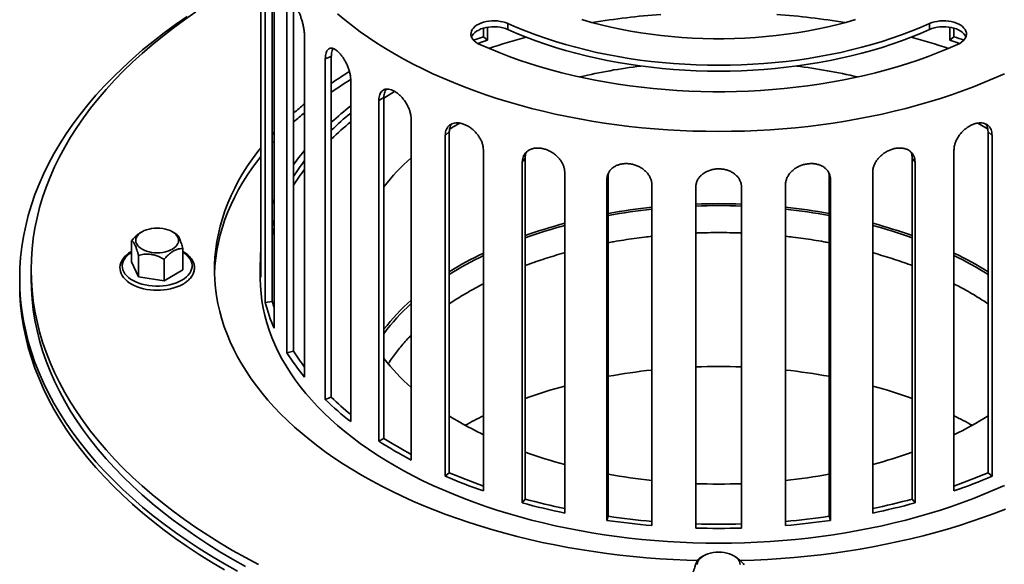
# Model space of a CAD drawing. Units: inches. Extents: x 0.2 to 8.4, y 0.1 to 10.9.
# Drawn here: x 6 to 6.6, y 8.9 to 9.2 of the extents above; entities that cross this region are included whole.
import ezdxf

# ---------------------------------------------------------------- set-up
doc = ezdxf.new("R2010")
doc.units = ezdxf.units.IN
doc.header["$MEASUREMENT"] = 0

msp = doc.modelspace()

# ---------------------------------------------------------------- linework, layer by layer
at = {"color": 7, "linetype": 'Continuous', "lineweight": 35}
for p, q in [((6.11659421, 9.04728215), (6.11659421, 9.2538284)), ((6.11921534, 9.23846502), (6.11921534, 9.03191878)), ((6.12351124, 9.2339516), (6.12351124, 9.03241205)), ((6.12463453, 9.01619111), (6.12463453, 9.22273736)), ((6.13239727, 9.20796437), (6.13239727, 9.00141813)), ((6.13644388, 9.208932), (6.13644388, 9.00238576)), ((6.2514407, 9.19809608), (6.2514407, 9.19292032)), ((6.2538741, 9.19865437), (6.2538741, 9.19081793)), ((6.2662803, 9.19729107), (6.2662803, 9.200863)), ((6.5217688, 9.19729108), (6.5217688, 9.200863)), ((6.53417498, 9.19081793), (6.53417498, 9.19865437)), ((6.53660838, 9.19292032), (6.53660838, 9.19809609)), ((6.14302736, 8.98660302), (6.14302736, 9.19314926)), ((6.2514407, 9.19292032), (6.2538741, 9.19081793)), ((6.53660838, 9.19292032), (6.53417498, 9.19081793)), ((6.15563339, 9.17953439), (6.15927524, 9.18093916)), ((6.15563339, 9.17953439), (6.15563339, 8.97298814)), ((6.15927524, 9.18093916), (6.15927524, 8.97439291)), ((6.17106588, 8.95965488), (6.17106588, 9.16620113)), ((6.18803071, 9.15426761), (6.19112786, 9.15605555)), ((6.18803071, 9.15426761), (6.18803071, 8.94772136)), ((6.19112786, 9.15605555), (6.19112786, 8.94950931)), ((6.20767259, 8.93638234), (6.20767259, 9.14292859)), ((6.12463454, 9.13497217), (6.1235112, 9.1337492)), ((6.12463454, 9.12961429), (6.1235112, 9.12839133)), ((6.2283443, 9.133135), (6.23077771, 9.1352374)), ((6.2283443, 9.133135), (6.2283443, 8.92658876)), ((6.23077771, 9.1352374), (6.23077771, 8.92869116)), ((6.55727136, 8.92869115), (6.55727136, 9.1352374)), ((6.55970477, 9.133135), (6.55727136, 9.1352374)), ((6.55970477, 8.92658876), (6.55970477, 9.133135)), ((6.25144068, 8.91767977), (6.25144068, 9.12422601)), ((6.53660839, 9.124226), (6.53660839, 8.91767976)), ((6.2750249, 9.11694871), (6.27670106, 9.11928476)), ((6.27670106, 9.11928476), (6.27670106, 8.91273852)), ((6.51134803, 8.91273853), (6.51134803, 9.11928477)), ((6.51302419, 9.11694871), (6.51134803, 9.11928477)), ((6.2750249, 9.11694871), (6.2750249, 8.91040247)), ((6.51302419, 8.91040247), (6.51302419, 9.11694871)), ((6.3006882, 8.90426584), (6.3006882, 9.11081209)), ((6.32627856, 9.10633074), (6.32713304, 9.1088107)), ((6.32627856, 9.10633074), (6.32627856, 8.8997845)), ((6.32713304, 9.1088107), (6.32713304, 8.90226445)), ((6.46091604, 9.10881069), (6.46075048, 9.11042316)), ((6.46091604, 8.90226445), (6.46091604, 9.10881069)), ((6.46177053, 9.10633074), (6.46091604, 9.10881069)), ((6.46177053, 8.8997845), (6.46177053, 9.10633074)), ((6.48736088, 9.11081208), (6.48736088, 8.90426584)), ((6.35352259, 8.89665608), (6.35352259, 9.10320232)), ((6.38013565, 9.10168916), (6.38013565, 8.89514292)), ((6.40791344, 8.89514292), (6.40791344, 9.10168916)), ((6.4345265, 9.10320232), (6.4345265, 8.89665608)), ((6.04456563, 9.07474662), (6.04392424, 9.07437622)), ((6.06508784, 9.07349929), (6.06292789, 9.07474662)), ((6.03825572, 9.06934942), (6.03825572, 9.0563925)), ((6.06923779, 9.064557), (6.06923779, 9.05160008)), ((6.04240656, 9.06040662), (6.04240656, 9.04744971)), ((6.05789756, 9.05801042), (6.05789756, 9.04505351)), ((6.04240656, 9.04744971), (6.03825572, 9.0563925)), ((6.11624675, 9.05530005), (6.11624675, 9.04637025)), ((5.97041342, 9.04637026), (5.97041342, 9.04279834)), ((5.97735786, 9.05172813), (5.97735786, 9.04637025)), ((6.05789756, 9.04505351), (6.04240656, 9.04744971)), ((6.06923779, 9.05160008), (6.05789756, 9.04505351)), ((6.11921534, 9.03191878), (6.12351124, 9.03241205)), ((6.13239727, 9.00141813), (6.13644388, 9.00238576)), ((6.15563339, 8.97298814), (6.15927524, 8.97439291)), ((6.18803071, 8.94772136), (6.19112786, 8.94950931)), ((6.2283443, 8.92658876), (6.23077771, 8.92869116)), ((6.55970477, 8.92658876), (6.55727136, 8.92869115)), ((6.2750249, 8.91040247), (6.27670106, 8.91273852)), ((6.51302419, 8.91040247), (6.51134803, 8.91273853)), ((6.32627856, 8.8997845), (6.32713304, 8.90226445)), ((6.46177053, 8.8997845), (6.46091604, 8.90226445)), ((6.38484342, 8.87830844), (6.38268344, 8.8770611)), ((6.40384707, 8.87793804), (6.40320566, 8.87830844))]:
    msp.add_line(p, q, dxfattribs=at)
at = {"color": 7, "linetype": 'Continuous', "lineweight": 35, "flags": 128}
for points in [[(6.07718874, 9.2079441), (6.07021374, 9.20310266), (6.06346063, 9.1981575), (6.05693411, 9.19311197), (6.0506386, 9.18796954), (6.04457847, 9.18273372), (6.03875782, 9.17740811), (6.03318062, 9.1719964), (6.02785074, 9.16650224), (6.0227718, 9.16092944), (6.01794733, 9.15528178), (6.01338061, 9.14956314), (6.00907473, 9.14377747), (6.00503271, 9.1379287), (6.00125724, 9.13202088), (5.99775098, 9.12605801), (5.9945163, 9.1200442), (5.99155542, 9.11398357), (5.98887038, 9.10788028), (5.98646304, 9.10173848), (5.98433498, 9.09556243), (5.98248773, 9.08935633), (5.98092251, 9.08312444), (5.9796404, 9.07687105), (5.97864229, 9.07060041), (5.97792892, 9.06431683), (5.97750067, 9.05802463), (5.97735786, 9.05172813), (5.97750067, 9.0454316), (5.97792887, 9.03913942), (5.97864234, 9.03285584), (5.97964042, 9.02658522), (5.9809225, 9.02033182), (5.98248775, 9.01409991), (5.984335, 9.00789382), (5.98646301, 9.00171777), (5.98887041, 8.99557599), (5.99155543, 8.9894727), (5.99451629, 8.98341206), (5.997751, 8.97739824), (6.00125725, 8.97143537), (6.0050327, 8.96552754), (6.00907474, 8.95967878), (6.01338058, 8.95389311), (6.01794734, 8.94817446), (6.02277185, 8.94252681), (6.02785074, 8.93695401), (6.03318063, 8.93145985), (6.03875783, 8.92604811), (6.04457849, 8.92072253), (6.05063864, 8.91548673), (6.05693412, 8.9103443), (6.06346063, 8.90529875), (6.07021374, 8.90035357), (6.07718871, 8.89551214), (6.08438085, 8.89077777), (6.09178521, 8.88615369), (6.0993967, 8.8816431)], [(6.07190814, 9.20518983), (6.06481688, 9.2002677), (6.05795123, 9.19524012), (6.05131596, 9.19011047), (6.04491552, 9.18488234), (6.03875438, 9.17955926), (6.0328367, 9.17414491), (6.02716656, 9.16864298), (6.02174785, 9.16305726), (6.01658426, 9.15739158), (6.0116794, 9.15164978), (6.00703652, 9.14583587), (6.0026589, 9.13995375), (5.99854951, 9.1340075), (5.99471112, 9.12800121), (5.99114641, 9.12193897), (5.98785783, 9.11582492), (5.98484762, 9.10966328), (5.98211783, 9.10345826), (5.97967036, 9.0972141), (5.97750685, 9.09093511), (5.97562878, 9.08462559), (5.97403749, 9.07828983), (5.97273402, 9.07193221), (5.97171926, 9.06555708), (5.970994, 9.05916876), (5.97055861, 9.05277169), (5.97041342, 9.04637026), (5.97055857, 9.0399688), (5.97099396, 9.03357174), (5.97171931, 9.02718342), (5.97273401, 9.02080829), (5.97403748, 9.01445065), (5.9756288, 9.0081149), (5.97750685, 9.00180536), (5.97967033, 8.99552638), (5.98211781, 8.98928224), (5.98484763, 8.98307721), (5.98785783, 8.97691557), (5.99114645, 8.97080153), (5.99471112, 8.96473929), (5.99854949, 8.95873298), (6.00265892, 8.95278673), (6.00703656, 8.94690463), (6.0116794, 8.94109069), (6.01658425, 8.93534892), (6.02174781, 8.92968323), (6.02716657, 8.92409748), (6.03283667, 8.91859558), (6.03875437, 8.91318122), (6.04491551, 8.90785817), (6.05131597, 8.90263), (6.05795124, 8.8975004), (6.06481688, 8.89247277), (6.07190814, 8.88755064), (6.07922014, 8.88273737), (6.0867479, 8.87803625), (6.09448625, 8.87345048)], [(6.16306077, 9.20677886), (6.16747985, 9.20307443), (6.1720772, 9.199443), (6.17684911, 9.19588744), (6.18179192, 9.19241053), (6.18690172, 9.18901501), (6.19217443, 9.18570359), (6.19760598, 9.18247881)], [(6.2662803, 9.200863), (6.26483802, 9.20142925), (6.2632842, 9.20188668), (6.26164337, 9.20222805), (6.25994133, 9.20244803), (6.25820494, 9.20254313), (6.25646157, 9.20251185), (6.25473877, 9.20235467), (6.25306371, 9.20207407), (6.25146273, 9.20167451), (6.24996114, 9.20116225), (6.24858263, 9.20054537), (6.24734889, 9.19983362), (6.24627938, 9.19903825), (6.24539103, 9.19817173), (6.2446978, 9.19724778), (6.24421064, 9.19628095), (6.24393719, 9.19528652), (6.2438818, 9.19428014), (6.24404539, 9.19327767), (6.24442529, 9.19229496), (6.24501555, 9.19134749), (6.24580689, 9.19045016), (6.24678678, 9.18961719), (6.24793978, 9.18886169), (6.24924771, 9.18819558)], [(6.31117598, 9.20325701), (6.31689134, 9.20162622), (6.32270285, 9.20011294), (6.32860327, 9.19871905), (6.33458523, 9.19744631), (6.34064133, 9.19629625), (6.34676398, 9.19527034), (6.35294558, 9.19436984), (6.35917837, 9.1935959), (6.36545458, 9.19294947), (6.37176645, 9.19243135), (6.37810605, 9.1920422), (6.3844655, 9.1917825), (6.39083686, 9.19165257), (6.39721221, 9.19165257), (6.40358359, 9.1917825), (6.40994302, 9.19204221), (6.41628265, 9.19243135), (6.42259449, 9.19294948), (6.42887072, 9.19359591), (6.43510351, 9.19436985), (6.44128509, 9.19527033), (6.44740775, 9.19629624), (6.45346384, 9.1974463), (6.45944583, 9.19871906), (6.46534625, 9.20011295), (6.47115775, 9.20162622), (6.47687309, 9.20325699)], [(6.53880135, 9.18819557), (6.54010931, 9.18886169), (6.54126232, 9.18961719), (6.5422422, 9.19045017), (6.54303352, 9.19134747), (6.54362379, 9.19229496), (6.5440037, 9.19327767), (6.54416726, 9.19428013), (6.54411189, 9.19528652), (6.54383847, 9.19628096), (6.54335128, 9.19724779), (6.54265804, 9.19817174), (6.54176969, 9.19903823), (6.54070019, 9.19983363), (6.53946646, 9.20054537), (6.53808793, 9.20116224), (6.53658633, 9.20167451), (6.53498538, 9.20207407), (6.5333103, 9.20235466), (6.5315875, 9.20251184), (6.52984416, 9.20254313), (6.52810777, 9.20244804), (6.52640572, 9.20222806), (6.52476486, 9.20188667), (6.52321105, 9.20142924), (6.5217688, 9.200863)], [(6.24422405, 9.19274332), (6.2446978, 9.19367585), (6.24539103, 9.19459981), (6.24627938, 9.19546632), (6.24734889, 9.1962617), (6.24858263, 9.19697344), (6.24996114, 9.19759032), (6.25146273, 9.19810258), (6.25306371, 9.19850214), (6.25473877, 9.19878274), (6.25646157, 9.19893992), (6.25820494, 9.1989712), (6.25994133, 9.1988761), (6.26164337, 9.19865612), (6.2632842, 9.19831475), (6.26483802, 9.19785733), (6.2662803, 9.19729107)], [(6.5217688, 9.200863), (6.51626873, 9.19848134), (6.51063552, 9.19620574), (6.50487534, 9.19403867), (6.49899439, 9.19198253), (6.49299914, 9.19003952), (6.48689607, 9.18821178), (6.48069187, 9.18650129), (6.47439327, 9.18490992), (6.46800715, 9.18343939), (6.46154044, 9.18209132), (6.4550002, 9.18086716), (6.44839353, 9.17976826), (6.44172767, 9.17879581), (6.43500985, 9.17795086), (6.4282474, 9.17723433), (6.42144766, 9.17664703), (6.41461806, 9.17618957), (6.40776604, 9.17586245), (6.40089904, 9.17566604), (6.39402453, 9.17560055), (6.38715005, 9.17566604), (6.38028305, 9.17586245), (6.37343103, 9.17618957), (6.36660141, 9.17664703), (6.35980169, 9.17723434), (6.35303922, 9.17795087), (6.34632139, 9.17879581), (6.33965554, 9.17976826), (6.33304888, 9.18086716), (6.32650865, 9.18209132), (6.32004194, 9.18343939), (6.31365581, 9.18490991), (6.30735722, 9.18650128), (6.301153, 9.18821178), (6.29504993, 9.19003953), (6.28905468, 9.19198253), (6.28317375, 9.19403867), (6.27741353, 9.19620575), (6.27178035, 9.19848134), (6.2662803, 9.200863)], [(6.2662803, 9.19729107), (6.27178035, 9.19490941), (6.27741353, 9.19263382), (6.28317375, 9.19046675), (6.28905468, 9.18841061), (6.29504993, 9.1864676), (6.301153, 9.18463985), (6.30735722, 9.18292935), (6.31365581, 9.18133799), (6.32004194, 9.17986746), (6.32650865, 9.17851939), (6.33304888, 9.17729524), (6.33965554, 9.17619634), (6.34632139, 9.17522389), (6.35303922, 9.17437894), (6.35980169, 9.17366241), (6.36660141, 9.17307511), (6.37343103, 9.17261764), (6.38028305, 9.17229053), (6.38715005, 9.17209412), (6.39402453, 9.17202863), (6.40089904, 9.17209412), (6.40776604, 9.17229053), (6.41461806, 9.17261764), (6.42144766, 9.1730751), (6.4282474, 9.17366241), (6.43500985, 9.17437893), (6.44172767, 9.17522388), (6.44839353, 9.17619634), (6.4550002, 9.17729523), (6.46154044, 9.17851939), (6.46800715, 9.17986746), (6.47439327, 9.18133799), (6.48069187, 9.18292936), (6.48689607, 9.18463986), (6.49299914, 9.18646759), (6.49899439, 9.18841061), (6.50487534, 9.19046675), (6.51063552, 9.19263381), (6.51626873, 9.19490942), (6.5217688, 9.19729108)], [(6.5217688, 9.19729108), (6.52321105, 9.19785732), (6.52476486, 9.19831474), (6.52640572, 9.19865614), (6.52810777, 9.19887611), (6.52984416, 9.1989712), (6.5315875, 9.19893991), (6.5333103, 9.19878273), (6.53498538, 9.19850215), (6.53658633, 9.19810258), (6.53808793, 9.19759031), (6.53946646, 9.19697345), (6.54070019, 9.19626171), (6.54176969, 9.19546631), (6.54265804, 9.19459981), (6.54335128, 9.19367586), (6.54382503, 9.19274332)], [(6.2514407, 9.19292032), (6.2484708, 9.19188025), (6.24552365, 9.19081884), (6.2454697, 9.19079913)], [(6.2538741, 9.19081793), (6.25090287, 9.18977906), (6.24809913, 9.18877111)], [(6.53994993, 9.18877111), (6.53714617, 9.18977907), (6.53417498, 9.19081793)], [(6.24924771, 9.18819558), (6.25504124, 9.1856808), (6.26096578, 9.18326986), (6.26701572, 9.18096505), (6.27318533, 9.17876855), (6.27946884, 9.1766824), (6.28586031, 9.17470859), (6.29235377, 9.17284895), (6.298943, 9.17110527), (6.30562186, 9.16947916), (6.31238404, 9.16797219), (6.31922316, 9.16658575), (6.32613278, 9.16532115), (6.33310638, 9.1641796), (6.34013741, 9.16316215), (6.34721922, 9.16226978), (6.35434512, 9.16150333), (6.36150844, 9.16086351), (6.36870241, 9.16035093), (6.37592024, 9.15996606), (6.38315513, 9.15970929), (6.39040027, 9.15958084), (6.39764881, 9.15958084), (6.40489394, 9.15970929), (6.41212884, 9.15996607), (6.41934666, 9.16035093), (6.42654064, 9.1608635), (6.43370394, 9.16150333), (6.44082986, 9.16226978), (6.44791167, 9.16316215), (6.45494269, 9.16417959), (6.46191629, 9.16532115), (6.4688259, 9.16658575), (6.47566503, 9.16797218), (6.48242721, 9.16947917), (6.48910607, 9.17110526), (6.49569531, 9.17284895), (6.50218875, 9.17470857), (6.50858023, 9.17668239), (6.51486375, 9.17876854), (6.52103337, 9.18096506), (6.5270833, 9.18326986), (6.53300781, 9.1856808), (6.53880135, 9.18819557)], [(6.19760598, 9.18247881), (6.20319207, 9.17934325), (6.20892824, 9.17629937), (6.21481009, 9.17334955), (6.22083293, 9.17049613), (6.226992, 9.16774136), (6.2332825, 9.16508737), (6.2396995, 9.16253626), (6.24623787, 9.16009008), (6.25289251, 9.15775071), (6.2596582, 9.15552), (6.26652957, 9.15339973), (6.2735013, 9.15139152), (6.28056781, 9.14949699), (6.28772358, 9.14771764), (6.29496302, 9.14605481), (6.30228036, 9.14450987), (6.30966989, 9.14308399), (6.31712579, 9.14177834), (6.32464219, 9.1405939), (6.33221317, 9.13953163), (6.3398328, 9.13859235), (6.34749504, 9.13777682), (6.35519389, 9.13708566), (6.36292329, 9.13651943), (6.37067718, 9.13607855), (6.37844942, 9.1357634), (6.3862339, 9.13557421), (6.39402453, 9.13551113), (6.40181518, 9.1355742), (6.40959965, 9.1357634), (6.41737191, 9.13607855), (6.42512579, 9.13651942), (6.43285518, 9.13708566), (6.44055404, 9.13777683), (6.44821629, 9.13859235), (6.45583591, 9.13953163), (6.4634069, 9.1405939), (6.47092329, 9.14177834), (6.4783792, 9.14308399), (6.48576873, 9.14450987), (6.49308608, 9.14605482), (6.5003255, 9.14771762), (6.50748127, 9.149497), (6.51454779, 9.15139154), (6.52151951, 9.15339972), (6.5283909, 9.15552002), (6.53515657, 9.15775072), (6.54181123, 9.16009008), (6.5483496, 9.16253628), (6.55476656, 9.16508736), (6.56105705, 9.16774135), (6.56721615, 9.17049613)], [(6.19763498, 9.15974906), (6.19266841, 9.15670934), (6.1911279, 9.1557329)], [(6.55721624, 9.13681891), (6.5558476, 9.13766795), (6.55099451, 9.14055901), (6.55095398, 9.14058239)], [(6.11659418, 9.12564938), (6.11474735, 9.12329426), (6.11153299, 9.11895857), (6.10852058, 9.11457482), (6.10571226, 9.11014614), (6.10310997, 9.10567574), (6.1007157, 9.10116673), (6.09853107, 9.0966224), (6.09655766, 9.09204599), (6.09479687, 9.08744075), (6.09325002, 9.08280997), (6.09191813, 9.07815698), (6.09080218, 9.07348513), (6.08990303, 9.06879767), (6.08922122, 9.06409806), (6.08875735, 9.05938957), (6.08851163, 9.05467563), (6.08848433, 9.04995958), (6.08867546, 9.04524477), (6.08908482, 9.04053462), (6.08971215, 9.03583247), (6.09055706, 9.03114166), (6.09161886, 9.02646559), (6.09289684, 9.02180757), (6.09439005, 9.01717093), (6.09609747, 9.01255901), (6.09801787, 9.00797505), (6.1001498, 9.00342242), (6.10249185, 8.99890429), (6.10504227, 8.99442392), (6.10779929, 8.98998452), (6.11076088, 8.98558925), (6.11392494, 8.98124125), (6.11728929, 8.97694364), (6.12085142, 8.97269948), (6.1246088, 8.96851184), (6.12855878, 8.96438366), (6.13269852, 8.96031793), (6.13702507, 8.95631752), (6.14153527, 8.95238535), (6.14622605, 8.94852415), (6.15109388, 8.94473676), (6.1561354, 8.94102584), (6.16134697, 8.93739404), (6.16672488, 8.93384395), (6.17226523, 8.93037816), (6.17796413, 8.92699911)], [(6.11659418, 9.1202915), (6.11474735, 9.11793638), (6.11153299, 9.11360069), (6.10852058, 9.10921694), (6.10571226, 9.10478826), (6.10310997, 9.10031786), (6.1007157, 9.09580885), (6.09853107, 9.09126452), (6.09655766, 9.08668811), (6.09479687, 9.08208287), (6.09325002, 9.07745209), (6.09191813, 9.0727991), (6.09080218, 9.06812725), (6.08990303, 9.06343979), (6.08922122, 9.05874018), (6.08875735, 9.05403169), (6.08851163, 9.04931775), (6.08850421, 9.04904919)], [(6.12463453, 9.09440897), (6.12380844, 9.09246121), (6.12351124, 9.09173341)], [(6.04456716, 9.0641489), (6.04344747, 9.06488595), (6.04250406, 9.06570103), (6.04175299, 9.06658025), (6.04120716, 9.06750852), (6.04087585, 9.06846999), (6.0407648, 9.0694482), (6.04087585, 9.07042641), (6.04120714, 9.07138787), (6.04175299, 9.07231615), (6.04250404, 9.07319537), (6.04344748, 9.07401045), (6.04456712, 9.07474749), (6.04584385, 9.07539384), (6.04725576, 9.07593847), (6.04877877, 9.07637205), (6.05038677, 9.07668716), (6.05205226, 9.07687842), (6.05374675, 9.07694252), (6.05544123, 9.07687841), (6.05710674, 9.07668715), (6.05871472, 9.07637205), (6.06023774, 9.07593846), (6.06164965, 9.07539384), (6.06292641, 9.07474747), (6.06404604, 9.07401044), (6.06498945, 9.07319536), (6.06574053, 9.07231614), (6.06628636, 9.07138787), (6.06661766, 9.07042639), (6.06672871, 9.06944819), (6.06661767, 9.06846998), (6.06628637, 9.06750851), (6.06574052, 9.06658023), (6.06498947, 9.06570102), (6.06404604, 9.06488594), (6.0629264, 9.0641489), (6.06164968, 9.06350255), (6.06023775, 9.06295791), (6.05871475, 9.06252434), (6.05710674, 9.06220923), (6.05544127, 9.06201798), (6.05374676, 9.06195387), (6.05205228, 9.06201798), (6.05038678, 9.06220924), (6.0487788, 9.06252434), (6.04725577, 9.06295793), (6.04584386, 9.06350254), (6.04456716, 9.0641489)], [(6.12463452, 9.07688613), (6.12363387, 9.07330809), (6.1235112, 9.07283016)], [(6.03825572, 9.06279847), (6.03786889, 9.06259022), (6.03642074, 9.06164548), (6.0351229, 9.06061485), (6.03398984, 9.05950646), (6.0330352, 9.05833035), (6.03227093, 9.05709958), (6.03170585, 9.05582984), (6.03134424, 9.05453798), (6.03118575, 9.05323954), (6.03122694, 9.05194717), (6.03146368, 9.05067091), (6.03189172, 9.04942036), (6.03250838, 9.04820182), (6.03331135, 9.04702287), (6.03429679, 9.04589301), (6.03545748, 9.04482339), (6.03678278, 9.04382517), (6.03825932, 9.04290844), (6.03987206, 9.04208166), (6.04160466, 9.0413519), (6.04344119, 9.04072445), (6.04536534, 9.04020367), (6.04736048, 9.03979307), (6.04940948, 9.03949545), (6.051495, 9.0393128), (6.05359944, 9.03924633), (6.05570501, 9.0392965), (6.0577939, 9.03946294), (6.05984844, 9.03974446), (6.06185134, 9.04013915), (6.06378577, 9.04064442), (6.06563543, 9.04125697), (6.06738459, 9.04197298), (6.06901807, 9.0427881), (6.06941805, 9.04301339), (6.06941805, 9.04301339)], [(5.97735786, 9.04637025), (5.97750067, 9.04007372), (5.97792887, 9.03378154), (5.97864234, 9.02749796), (5.97964042, 9.02122734), (5.9809225, 9.01497394), (5.98248775, 9.00874203), (5.984335, 9.00253594), (5.98646301, 8.99635989), (5.98887041, 8.99021811), (5.99155543, 8.98411482), (5.99451629, 8.97805418), (5.997751, 8.97204036), (6.00125725, 8.96607749), (6.0050327, 8.96016966), (6.00907474, 8.9543209), (6.01338058, 8.94853523), (6.01794734, 8.94281659), (6.02277185, 8.93716893), (6.02785074, 8.93159613), (6.03318063, 8.92610197), (6.03875783, 8.92069023), (6.04457849, 8.91536465), (6.05063864, 8.91012885), (6.05693412, 8.90498643), (6.06346063, 8.89994087), (6.07021374, 8.89499569), (6.07718871, 8.89015426), (6.08438085, 8.8854199), (6.09178521, 8.88079581), (6.0993967, 8.87628522)], [(6.11624675, 9.04637025), (6.11635605, 9.0418728), (6.11668375, 9.03737893), (6.11722968, 9.03289209), (6.11799338, 9.02841587), (6.11897424, 9.02395378), (6.12017149, 9.01950933), (6.12158419, 9.01508601), (6.12321124, 9.01068729), (6.12505132, 9.00631667), (6.12710305, 9.00197755), (6.12936478, 8.99767334), (6.13183471, 8.99340747), (6.13451097, 8.98918323), (6.13739134, 8.98500402), (6.14047365, 8.98087305), (6.14375543, 8.97679364), (6.14723407, 8.97276897), (6.15090693, 8.96880219), (6.15477102, 8.96489647), (6.1588234, 8.9610548), (6.16306077, 8.95728027), (6.16747985, 8.95357585), (6.1720772, 8.94994442), (6.17684911, 8.94638886), (6.18179192, 8.94291195), (6.18690172, 8.93951643), (6.19217443, 8.93620501), (6.19760598, 8.93298023)], [(5.97041342, 9.04279834), (5.97055857, 9.03639688), (5.97099396, 9.02999982), (5.97171931, 9.0236115), (5.97273401, 9.01723637), (5.97403748, 9.01087873), (5.9756288, 9.00454298), (5.97750685, 8.99823344), (5.97967033, 8.99195446), (5.98211781, 8.98571032), (5.98484763, 8.97950529), (5.98785783, 8.97334366), (5.99114645, 8.96722961), (5.99471112, 8.96116737), (5.99854949, 8.95516106), (6.00265892, 8.94921481), (6.00703656, 8.94333271), (6.0116794, 8.93751877), (6.01658425, 8.931777), (6.02174781, 8.92611131), (6.02716657, 8.92052556), (6.03283667, 8.91502366), (6.03875437, 8.9096093), (6.04491551, 8.90428625), (6.05131597, 8.89905808), (6.05795124, 8.89392848), (6.06481688, 8.88890085), (6.07190814, 8.88397872), (6.07922014, 8.87916545), (6.0867479, 8.87446433), (6.09448625, 8.86987856)], [(6.23077773, 8.96309993), (6.23220147, 8.96221639), (6.23705456, 8.95932533)], [(6.19760598, 8.93298023), (6.20319207, 8.92984466), (6.20892824, 8.92680079), (6.21481009, 8.92385097), (6.22083293, 8.92099755), (6.226992, 8.91824278), (6.2332825, 8.91558879), (6.2396995, 8.91303768), (6.24623787, 8.9105915), (6.25289251, 8.90825213), (6.2596582, 8.90602142), (6.26652957, 8.90390115), (6.2735013, 8.90189294), (6.28056781, 8.89999841), (6.28772358, 8.89821906), (6.29496302, 8.89655623), (6.30228036, 8.89501129), (6.30966989, 8.89358541), (6.31712579, 8.89227976), (6.32464219, 8.89109532), (6.33221317, 8.89003305), (6.3398328, 8.88909377), (6.34749504, 8.88827824), (6.35519389, 8.88758708), (6.36292329, 8.88702085), (6.37067718, 8.88657997), (6.37844942, 8.88626482), (6.3862339, 8.88607563), (6.39402453, 8.88601255), (6.40181518, 8.88607562), (6.40959965, 8.88626482), (6.41737191, 8.88657997), (6.42512579, 8.88702084), (6.43285518, 8.88758708), (6.44055404, 8.88827825), (6.44821629, 8.88909377), (6.45583591, 8.89003305), (6.4634069, 8.89109532), (6.47092329, 8.89227976), (6.4783792, 8.89358541), (6.48576873, 8.89501129), (6.49308608, 8.89655624), (6.5003255, 8.89821904), (6.50748127, 8.89999842), (6.51454779, 8.90189296), (6.52151951, 8.90390114), (6.5283909, 8.90602143), (6.53515657, 8.90825214), (6.54181123, 8.9105915), (6.5483496, 8.9130377), (6.55476656, 8.91558878), (6.56105705, 8.91824277), (6.56721615, 8.92099755)], [(6.17796413, 8.92699911), (6.18381745, 8.92370921), (6.18982107, 8.92051081), (6.19597062, 8.91740623), (6.20226177, 8.91439765), (6.20868997, 8.91148725), (6.21525068, 8.90867708), (6.22193914, 8.90596918), (6.22875065, 8.90336547), (6.23568027, 8.90086783), (6.24272309, 8.89847801), (6.24987408, 8.89619774), (6.25712812, 8.89402862), (6.26447997, 8.89197227), (6.27192446, 8.89003007), (6.27945623, 8.8882035), (6.28706988, 8.88649381), (6.29475997, 8.88490222), (6.30252105, 8.88342989), (6.31034753, 8.88207786), (6.31823379, 8.8808471), (6.32617427, 8.87973849), (6.33416322, 8.87875283), (6.34219498, 8.87789081), (6.3502638, 8.87715305), (6.35836389, 8.87654007), (6.36648946, 8.87605233), (6.37463472, 8.87569017), (6.38123664, 8.8754892)], [(6.40695186, 8.87549259), (6.40729601, 8.87550112), (6.41545221, 8.87576892), (6.42359308, 8.87616251), (6.43171285, 8.87668159), (6.43980564, 8.8773258), (6.44786572, 8.87809468), (6.45588732, 8.87898767), (6.46386471, 8.88000415), (6.47179214, 8.88114337), (6.47966401, 8.88240453), (6.48747466, 8.88378672), (6.49521849, 8.88528898), (6.50288999, 8.8869102), (6.5104837, 8.88864923), (6.51799414, 8.89050484), (6.52541596, 8.8924757), (6.53274386, 8.8945604), (6.5399726, 8.89675743), (6.54709702, 8.89906525), (6.55411201, 8.90148219), (6.56101257, 8.90400654), (6.56779377, 8.90663647)], [(6.0993967, 8.8816431), (6.10721011, 8.87724908), (6.11522013, 8.87297463)], [(6.3810426, 8.87301001), (6.38115365, 8.87398822), (6.38148494, 8.87494968), (6.38203078, 8.87587796), (6.38278184, 8.87675718), (6.38372528, 8.87757226), (6.38484492, 8.8783093), (6.38612164, 8.87895565), (6.38753355, 8.87950029), (6.38905656, 8.87993386), (6.39066456, 8.88024897), (6.39233005, 8.88044023), (6.39402454, 8.88050433), (6.39571903, 8.88044022), (6.39738452, 8.88024898), (6.39899252, 8.87993386), (6.40051551, 8.87950029), (6.40192745, 8.87895565), (6.40320416, 8.87830931), (6.40432381, 8.87757226), (6.40526724, 8.87675717), (6.40601831, 8.87587796), (6.40656415, 8.87494968), (6.40689543, 8.87398822), (6.40700648, 8.87301001)], [(6.09448625, 8.87345048), (6.1024299, 8.86898322)], [(6.0993967, 8.87628522), (6.10721011, 8.8718912)]]:
    msp.add_lwpolyline(points, dxfattribs=at)
at = {"color": 8, "linetype": 'Continuous', "lineweight": 35, "flags": 128}
for points in [[(6.06872367, 9.04535031), (6.06710435, 9.04450714), (6.06534345, 9.04376456), (6.0634596, 9.04313044), (6.0614728, 9.0426115), (6.05940411, 9.04221325), (6.05727543, 9.0419399), (6.05510937, 9.04179435), (6.05292885, 9.04177813), (6.050757, 9.04189144), (6.04861686, 9.04213305), (6.04653105, 9.04250045), (6.04452179, 9.04298967), (6.0426103, 9.04359557), (6.04081681, 9.04431175), (6.03916044, 9.04513055), (6.03765868, 9.04604334), (6.03632741, 9.04704046), (6.03518087, 9.04811126), (6.03423105, 9.0492445), (6.03348817, 9.05042807), (6.03296, 9.05164948), (6.03265218, 9.05289577), (6.03256795, 9.05415373), (6.03270823, 9.05541001), (6.03307154, 9.0566513), (6.033654, 9.05786446), (6.0344495, 9.05903659), (6.0354495, 9.06015531), (6.03664342, 9.06120876), (6.03801873, 9.06218572), (6.03825571, 9.06233493)], [(6.06923779, 9.06233493), (6.0705227, 9.06146059), (6.0717633, 9.06042524), (6.07281286, 9.05932176), (6.07366031, 9.05816183), (6.07429672, 9.05695772), (6.07471526, 9.05572225), (6.07491153, 9.05446846), (6.07488345, 9.05320968), (6.07463131, 9.05195923), (6.07415782, 9.05073038), (6.07346793, 9.04953614), (6.072569, 9.04838919), (6.07147056, 9.04730167), (6.07018423, 9.04628512), (6.06872367, 9.04535031)]]:
    msp.add_lwpolyline(points, dxfattribs=at)
at = {"color": 7, "linetype": 'Continuous', "lineweight": 35}
for centre, radius, start, end in [((6.39250452, 8.75438079), 0.45333307, 94.25344608, 99.52491362), ((6.39543741, 8.75349323), 0.45422612, 80.48027922, 85.74138388), ((6.37528905, 8.83247548), 0.37328287, 105.21625529, 108.83028394), ((6.41259119, 8.83192424), 0.37385911, 71.17249366, 74.78094518), ((6.42001022, 8.85523933), 0.35724444, 69.93438524, 70.9506737), ((6.30815358, 8.94957539), 0.2615692, 121.83694187, 124.69263767), ((6.39005019, 8.82819046), 0.34965512, 97.10605141, 103.26097269), ((6.39761793, 8.82606969), 0.35180673, 76.75786662, 82.87510928), ((6.30841164, 8.94383364), 0.2620317, 121.6375637, 124.69125754), ((6.27686086, 8.99131564), 0.20936763, 129.73422199, 132.11893015), ((6.29027582, 8.99722993), 0.19452349, 127.7944449, 132.33339071), ((6.27686086, 8.98595776), 0.20936763, 129.73422199, 132.11893015), ((6.28681176, 9.00406117), 0.18365219, 129.06818766, 133.98307941), ((6.28660745, 8.99893401), 0.1833443, 129.06405828, 133.98720879), ((6.33879775, 8.96425943), 0.20355149, 119.98870481, 122.01272438), ((6.25152117, 9.03476286), 0.1404765, 140.56330825, 145.00401618), ((6.24751356, 9.03960516), 0.13055151, 143.16303484, 148.29584027), ((6.29395632, 9.02209799), 0.13018423, 131.51237392, 142.17325492), ((6.24722375, 9.03444477), 0.13020116, 143.15612439, 148.30275072), ((6.39197545, 8.72953432), 0.36211458, 96.09572124, 100.31536217), ((6.39402426, 8.70750568), 0.38424681, 87.92850714, 92.07141054), ((6.39598463, 8.72891729), 0.36273758, 79.68826308, 83.90065352), ((6.21933928, 9.05383161), 0.09887495, 163.30021325, 165.73921282), ((6.37825116, 8.78903021), 0.30100904, 104.93223732, 109.71645302), ((6.40947414, 8.7879919), 0.30209573, 70.29217233, 75.05917197), ((6.20895431, 9.05530018), 0.09270748, 175.03860422, 184.96156047), ((6.3447902, 8.86787356), 0.21524521, 115.70191009, 121.98427894), ((6.44273105, 8.86691558), 0.21633734, 58.0315344, 64.28216245), ((6.21942776, 9.05765095), 0.10346339, 194.40107301, 203.62318918), ((6.21811057, 9.05642786), 0.09760017, 194.24468018, 196.71554304), ((6.29395632, 8.93575673), 0.13018423, 131.51237392, 142.17325492), ((6.24809688, 9.0732134), 0.13616519, 211.82091074, 219.49927087), ((6.24749023, 9.07097922), 0.13052339, 211.70367069, 216.83759575), ((6.29395787, 9.07778764), 0.13018622, 217.82678734, 228.48749505), ((6.39402426, 8.6088215), 0.38424681, 87.92850714, 92.07141054), ((6.39197545, 8.63085014), 0.36211458, 96.09572124, 100.31536217), ((6.39598463, 8.63023311), 0.36273758, 79.68826308, 83.90065352), ((6.37825116, 8.69034603), 0.30100904, 104.93223732, 109.71645302), ((6.40947414, 8.68930772), 0.30209573, 70.29217233, 75.05917197), ((6.28766899, 9.11021413), 0.19043206, 226.10431884, 232.24341486), ((6.28773118, 9.10757693), 0.18503759, 226.03527606, 230.91334087), ((6.34967108, 8.75982107), 0.22580368, 115.78692464, 118.93921331), ((6.43837797, 8.75982149), 0.22580332, 61.06072779, 64.21302385), ((6.44326092, 9.14566537), 0.2152406, 295.70189993, 301.98439972), ((6.34864225, 9.15299681), 0.22351836, 240.05074475, 244.22293807), ((6.32863563, 9.16860091), 0.26183491, 237.52045961, 242.48491692), ((6.32863898, 9.16511701), 0.25572639, 237.47092354, 241.76880795), ((6.37857493, 9.22555118), 0.30209573, 250.29217233, 255.05917197), ((6.4097822, 9.22456328), 0.30106181, 284.93265691, 289.71603342), ((6.36233365, 9.23542251), 0.33375303, 246.78568659, 250.59396297), ((6.39206444, 9.28462579), 0.36273758, 259.68826308, 263.90065352), ((6.39607553, 9.28399549), 0.36210118, 276.09564312, 280.31544028), ((6.42572465, 9.23539944), 0.3337282, 289.40586166, 293.21441955), ((6.36232568, 9.23954), 0.34042545, 246.82315638, 250.99050968), ((6.39402463, 9.30603972), 0.38424914, 267.92854883, 272.07142372), ((6.42572101, 9.23954572), 0.34043165, 289.00955478, 293.17683186), ((6.38368311, 9.30807992), 0.41225473, 254.71796758, 258.38587064), ((6.38368144, 9.30344773), 0.40509072, 254.68711567, 258.1777771), ((6.40436595, 9.30345353), 0.40509676, 281.82228656, 285.31289821), ((6.40436402, 9.30808787), 0.41226292, 281.61417314, 285.28200511), ((6.3926706, 9.35777122), 0.46277396, 261.75157727, 265.14730853), ((6.3926655, 9.35278906), 0.45526577, 261.72390631, 265.06772236), ((6.39402454, 9.37083696), 0.47336932, 268.31867172, 271.68132828), ((6.39537815, 9.3577742), 0.46277696, 274.85270247, 278.24841174), ((6.39538032, 9.35281717), 0.45529407, 274.93238159, 278.27598975), ((6.39402454, 9.37588975), 0.48094742, 268.3451712, 271.6548288)]:
    msp.add_arc(centre, radius, start, end, dxfattribs=at)
at = {"color": 8, "linetype": 'Continuous', "lineweight": 35}
for centre, radius, start, end in [((6.39177164, 8.73257046), 0.35786234, 96.13560611, 100.40611816), ((6.39402435, 8.70925253), 0.38129798, 87.91249301, 92.0874521), ((6.39611673, 8.73146467), 0.35897898, 79.60053307, 83.85774958), ((6.37751414, 8.79283261), 0.29588853, 105.04899207, 109.92032848), ((6.4100098, 8.79116626), 0.29763409, 70.0939217, 74.93667694), ((6.34482052, 8.86896826), 0.21292481, 116.01189666, 122.38469859), ((6.44336099, 8.86920547), 0.21265356, 57.61120668, 63.99214302), ((6.29180512, 8.93842693), 0.1252504, 132.19954108, 143.49526966)]:
    msp.add_arc(centre, radius, start, end, dxfattribs=at)
at = {"color": 7, "linetype": 'Continuous', "lineweight": 35}
for points, knots in [([(6.14302736, 9.19314926), (6.14301068, 9.19380664), (6.14297731, 9.1951214), (6.1427177, 9.19729649), (6.14231013, 9.19954672), (6.14175994, 9.20182663), (6.14108565, 9.20406735), (6.14031414, 9.20621116), (6.13946869, 9.20819194), (6.13857933, 9.20996159), (6.13767332, 9.2114603), (6.13677753, 9.21265736), (6.13591852, 9.21350625), (6.13511599, 9.21399734), (6.13439282, 9.21410092), (6.13376118, 9.21382862), (6.13323905, 9.21317075), (6.13283173, 9.21216032), (6.13255391, 9.21080736), (6.13241602, 9.20937649), (6.1324025, 9.20835844), (6.13239727, 9.20796437)], [0, 0, 0, 0, 0.05364688, 0.107294204, 0.160938606, 0.214584059, 0.268271074, 0.321958019, 0.375673389, 0.429388044, 0.483057686, 0.536727442, 0.590347816, 0.64397016, 0.69761513, 0.751261292, 0.804966578, 0.858670503, 0.9123773, 0.966083413, 1, 1, 1, 1]), ([(6.17106588, 9.16620113), (6.17104265, 9.16685624), (6.17099618, 9.16816646), (6.17063452, 9.17030623), (6.17006528, 9.17250093), (6.16929454, 9.17470573), (6.16834588, 9.17685418), (6.16725493, 9.17889207), (6.1660521, 9.18075642), (6.16477845, 9.18240306), (6.1634712, 9.18377595), (6.16216906, 9.18484803), (6.16090996, 9.18557648), (6.15972477, 9.18595456), (6.15864815, 9.18595581), (6.15770133, 9.18559376), (6.15691353, 9.1848614), (6.1562956, 9.18379275), (6.15587267, 9.18239984), (6.15566203, 9.18094921), (6.15564138, 9.1799292), (6.15563339, 9.17953439)], [0, 0, 0, 0, 0.053646925, 0.107294088, 0.160938798, 0.214583954, 0.268270952, 0.321958212, 0.375672781, 0.429387981, 0.483057891, 0.536727274, 0.590347513, 0.643969902, 0.697615076, 0.751261044, 0.8049666, 0.858671087, 0.912377249, 0.966083417, 1, 1, 1, 1]), ([(6.16029833, 9.18571578), (6.16018352, 9.18553383), (6.15985477, 9.18501285), (6.15951992, 9.18379465), (6.15930305, 9.18235573), (6.159283, 9.18133453), (6.15927524, 9.18093916)], [0, 0, 0, 0, 0.169388074, 0.485000053, 0.800613314, 1, 1, 1, 1]), ([(6.20767259, 9.14292859), (6.20764372, 9.14358074), (6.20758597, 9.14488504), (6.20713606, 9.14697867), (6.20642707, 9.14910068), (6.20546546, 9.151207), (6.20427881, 9.15323404), (6.20291034, 9.15513208), (6.20139633, 9.15684196), (6.19978739, 9.1583247), (6.19812911, 9.15952897), (6.19647063, 9.16043273), (6.19485984, 9.16099801), (6.19333752, 9.16122214), (6.19194887, 9.1610832), (6.19072327, 9.16059765), (6.18970006, 9.1597623), (6.18889537, 9.15861275), (6.18834341, 9.15716446), (6.18806814, 9.15568619), (6.18804115, 9.15466347), (6.18803071, 9.15426761)], [0, 0, 0, 0, 0.053646954, 0.107294167, 0.160938982, 0.214583405, 0.268271017, 0.321958571, 0.37567293, 0.429387857, 0.483057506, 0.536727359, 0.590348674, 0.643970349, 0.697615052, 0.751261038, 0.804966358, 0.85867058, 0.912377181, 0.966083414, 1, 1, 1, 1]), ([(6.19253936, 9.16108088), (6.19244421, 9.16097267), (6.19205068, 9.16052507), (6.19160303, 9.1594388), (6.19119961, 9.15787466), (6.19115178, 9.15666192), (6.19112786, 9.15605555)], [0, 0, 0, 0, 0.0976199204, 0.4037843829, 0.7018924595, 1, 1, 1, 1]), ([(6.25144068, 9.12422601), (6.25140727, 9.12487463), (6.25134044, 9.12617185), (6.25081964, 9.12821025), (6.24999818, 9.13024525), (6.2488825, 9.13223344), (6.24750357, 9.13411461), (6.24591023, 9.13584428), (6.24414314, 9.13736758), (6.24226075, 9.13865183), (6.24031513, 9.13965118), (6.23836409, 9.14034972), (6.23646355, 9.14071532), (6.23466259, 9.14075051), (6.23301526, 9.14043897), (6.2315579, 9.13980086), (6.23033869, 9.138838), (6.22937804, 9.13758812), (6.22871836, 9.13607092), (6.22838912, 9.13455823), (6.22835681, 9.13353217), (6.2283443, 9.133135)], [0, 0, 0, 0, 0.053646969, 0.107293887, 0.160938525, 0.21458382, 0.268270264, 0.321957711, 0.375672809, 0.429388419, 0.483058164, 0.536727711, 0.590347648, 0.643969529, 0.69761511, 0.751261054, 0.804966167, 0.858671033, 0.912377474, 0.966083377, 1, 1, 1, 1]), ([(6.23212424, 9.13997855), (6.23193462, 9.13970096), (6.23144734, 9.13898761), (6.23092052, 9.13742331), (6.23082886, 9.13602038), (6.23077771, 9.1352374)], [0, 0, 0, 0, 0.219663326, 0.564495437, 1, 1, 1, 1]), ([(6.55970477, 9.133135), (6.55967357, 9.13375869), (6.55961117, 9.13500606), (6.55912328, 9.1366554), (6.55835096, 9.13807562), (6.55729629, 9.13922665), (6.55598321, 9.14006942), (6.55445338, 9.14059437), (6.55273973, 9.14077506), (6.55089568, 9.14062187), (6.54896754, 9.14012704), (6.54701282, 9.13931898), (6.54508626, 9.13820837), (6.54324134, 9.13683719), (6.54153587, 9.1352324), (6.54001343, 9.13344489), (6.53872937, 9.13151642), (6.5377109, 9.12950314), (6.53700828, 9.12746047), (6.53665625, 9.12568498), (6.53662175, 9.12463315), (6.53660839, 9.124226)], [0, 0, 0, 0, 0.053646971, 0.107293971, 0.160938793, 0.214583741, 0.268270675, 0.321958081, 0.375673222, 0.429388268, 0.483057793, 0.536727173, 0.590348233, 0.643969683, 0.697615474, 0.75126151, 0.804966309, 0.858670885, 0.912377333, 0.966083413, 1, 1, 1, 1]), ([(6.55727136, 9.1352374), (6.55723891, 9.13585988), (6.55717401, 9.13710484), (6.55671759, 9.13872809), (6.55618649, 9.13960237), (6.55593177, 9.14002168)], [0, 0, 0, 0, 0.342276049, 0.684549714, 1, 1, 1, 1]), ([(6.3006882, 9.11081209), (6.30065155, 9.11145671), (6.30057825, 9.11274595), (6.30000649, 9.11472226), (6.2991041, 9.11665924), (6.2978773, 9.11851426), (6.29635902, 9.1202307), (6.29460199, 9.12176987), (6.29264981, 9.12308168), (6.2905663, 9.12414044), (6.28840817, 9.12490647), (6.28623949, 9.12537077), (6.28412223, 9.12550793), (6.28211182, 9.12532637), (6.28026913, 9.12481648), (6.27863607, 9.12400258), (6.27726765, 9.12289265), (6.27618802, 9.12152673), (6.27544602, 9.11992981), (6.27507526, 9.11837737), (6.27503895, 9.11734739), (6.2750249, 9.11694871)], [0, 0, 0, 0, 0.053646923, 0.107293966, 0.1609388, 0.214584142, 0.26827073, 0.321958291, 0.375673629, 0.429387951, 0.483057886, 0.536727769, 0.59034776, 0.643969194, 0.697615768, 0.751261018, 0.804966462, 0.858671013, 0.912377246, 0.96608343, 1, 1, 1, 1]), ([(6.51302419, 9.11694871), (6.51298905, 9.11757617), (6.51291877, 9.11883109), (6.51236974, 9.12053938), (6.51150121, 9.12205289), (6.5103164, 9.12333127), (6.50884351, 9.12433243), (6.50713023, 9.12504179), (6.50521485, 9.12542879), (6.50315772, 9.12549745), (6.50101166, 9.12523423), (6.49884045, 9.12466076), (6.49670525, 9.12378112), (6.49466457, 9.12263086), (6.49278183, 9.12123008), (6.49110392, 9.11962454), (6.48969082, 9.11784945), (6.48857141, 9.11595769), (6.48779977, 9.11399885), (6.48741341, 9.11226535), (6.48737554, 9.11121763), (6.48736088, 9.11081208)], [0, 0, 0, 0, 0.0536469874, 0.10729392, 0.1609387462, 0.2145837746, 0.2682705715, 0.3219580337, 0.3756732402, 0.4293883836, 0.4830577066, 0.5367269373, 0.5903481464, 0.6439696825, 0.6976153785, 0.7512615199, 0.8049664703, 0.858670901, 0.9123773362, 0.9660834091, 1, 1, 1, 1]), ([(6.27751247, 9.12300902), (6.27731445, 9.12255212), (6.27682068, 9.12141283), (6.27674587, 9.12008192), (6.27670106, 9.11928476)], [0, 0, 0, 0, 0.401036822, 1, 1, 1, 1]), ([(6.51134803, 9.11928477), (6.51130624, 9.11990783), (6.51122266, 9.12115395), (6.51091255, 9.1223793), (6.51059875, 9.12291576), (6.51057748, 9.12295213)], [0, 0, 0, 0, 0.482461658, 0.964919752, 1, 1, 1, 1]), ([(6.35352259, 9.10320232), (6.35348409, 9.10384268), (6.35340709, 9.10512339), (6.35280638, 9.10703303), (6.35185777, 9.10886475), (6.35056701, 9.11057662), (6.34896771, 9.1121158), (6.34711455, 9.11344971), (6.34505226, 9.11453328), (6.34284771, 9.11534823), (6.34055997, 9.11586145), (6.33825702, 9.1160715), (6.33600439, 9.11596024), (6.33386178, 9.11554257), (6.33189457, 9.11481596), (6.33014853, 9.11381002), (6.32868351, 9.11253894), (6.32752643, 9.11104583), (6.32673049, 9.10936152), (6.32633265, 9.10776534), (6.32629365, 9.10673108), (6.32627856, 9.10633074)], [0, 0, 0, 0, 0.0536470155, 0.1072940423, 0.1609386391, 0.2145837424, 0.2682707011, 0.321957917, 0.3756733829, 0.4293884128, 0.483057672, 0.5367267598, 0.5903482869, 0.6439701563, 0.6976152439, 0.7512614978, 0.8049664084, 0.8586708158, 0.9123773786, 0.9660834119, 1, 1, 1, 1]), ([(6.40791344, 9.10168916), (6.40787458, 9.10232511), (6.40779687, 9.10359702), (6.40719028, 9.10543804), (6.40623187, 9.10716131), (6.40492676, 9.1087256), (6.40330791, 9.1100818), (6.4014298, 9.11120355), (6.3993367, 9.11205086), (6.39709581, 9.11261304), (6.39476637, 9.11286375), (6.39241764, 9.11280931), (6.39011623, 9.11243913), (6.3879238, 9.11177494), (6.38590761, 9.1108219), (6.38411572, 9.10961476), (6.38261038, 9.10817481), (6.3814203, 9.10654822), (6.38060106, 9.10477211), (6.38019136, 9.10313), (6.3801512, 9.10209124), (6.38013565, 9.10168916)], [0, 0, 0, 0, 0.053646987, 0.107294007, 0.16093878, 0.214583678, 0.268270748, 0.321958191, 0.375672985, 0.429388234, 0.483057669, 0.536727252, 0.590348341, 0.643969588, 0.697615502, 0.751261557, 0.804966497, 0.858670756, 0.91237738, 0.966083412, 1, 1, 1, 1]), ([(6.46177053, 9.10633074), (6.46173281, 9.10696235), (6.46165736, 9.10822556), (6.46106822, 9.10999857), (6.46013687, 9.11161441), (6.45886752, 9.11303232), (6.45729137, 9.11420685), (6.45546049, 9.11511771), (6.45341698, 9.11572983), (6.45122588, 9.11604001), (6.44894428, 9.11602856), (6.44664004, 9.11570955), (6.44437828, 9.1150799), (6.44222024, 9.11416839), (6.44023259, 9.11298766), (6.43846371, 9.11157809), (6.43697591, 9.10996794), (6.43579852, 9.10820677), (6.43498752, 9.10633793), (6.43458167, 9.10464948), (6.43454189, 9.10360616), (6.4345265, 9.10320232)], [0, 0, 0, 0, 0.053646988, 0.107293957, 0.160938713, 0.214583702, 0.268270529, 0.321958155, 0.375673168, 0.429388143, 0.483057779, 0.536726824, 0.590348098, 0.643969969, 0.697615561, 0.751261545, 0.804966421, 0.858670854, 0.912377297, 0.96608341, 1, 1, 1, 1]), ([(6.32731351, 9.11044145), (6.3272754, 9.11029696), (6.32713713, 9.10977279), (6.32713476, 9.10921484), (6.32713304, 9.1088107)], [0, 0, 0, 0, 0.2756567603, 1, 1, 1, 1]), ([(6.04392725, 9.07436384), (6.04333315, 9.07398922), (6.04207745, 9.07319741), (6.04016199, 9.07146544), (6.03890884, 9.0700744), (6.03825572, 9.06934942)], [0, 0, 0, 0, 0.3006848931, 0.6355322677, 1, 1, 1, 1]), ([(6.06923779, 9.064557), (6.06895353, 9.06558184), (6.06852198, 9.06713772), (6.06790508, 9.06897177), (6.06736428, 9.07037983), (6.06674776, 9.07166743), (6.06612905, 9.07259275), (6.06557314, 9.07318119), (6.06524955, 9.07339325), (6.06508701, 9.07349977)], [0, 0, 0, 0, 0.2160473149, 0.3279987142, 0.4398721007, 0.5934297893, 0.7521144728, 0.8754895812, 1, 1, 1, 1]), ([(6.32713306, 9.06806379), (6.32818894, 9.0682647), (6.3312891, 9.06885459), (6.33649935, 9.06971899), (6.34275427, 9.07065843), (6.34843035, 9.07141585), (6.35203527, 9.07181419), (6.35352259, 9.07197854)], [0, 0, 0, 0, 0.122400901, 0.359380819, 0.596410799, 0.833487003, 1, 1, 1, 1]), ([(6.38013566, 9.07393314), (6.38045919, 9.07394746), (6.38293502, 9.07405699), (6.38757587, 9.07415383), (6.39405188, 9.07422007), (6.4005279, 9.07415283), (6.40515054, 9.07405593), (6.40760817, 9.07394701), (6.40791345, 9.07393348)], [0, 0, 0, 0, 0.035020333, 0.2679982463, 0.5009823094, 0.7339693472, 0.9669538063, 1, 1, 1, 1]), ([(6.4345265, 9.07197875), (6.43603256, 9.07181213), (6.4396564, 9.07141121), (6.4453514, 9.07065051), (6.45160669, 9.06970986), (6.45679796, 9.06884791), (6.45987921, 9.06826121), (6.46091602, 9.06806379)], [0, 0, 0, 0, 0.168618379, 0.405724886, 0.642787111, 0.879801405, 1, 1, 1, 1]), ([(6.03825572, 9.06934942), (6.03853998, 9.06914937), (6.03897154, 9.06884565), (6.03958843, 9.06802162), (6.04012925, 9.06709928), (6.04074576, 9.06573055), (6.04136451, 9.0639897), (6.04192041, 9.06218274), (6.04224401, 9.06100047), (6.04240656, 9.06040662)], [0, 0, 0, 0, 0.216046698, 0.327997777, 0.439870362, 0.593427612, 0.752115624, 0.87549038, 1, 1, 1, 1]), ([(6.05789756, 9.05801042), (6.05855055, 9.05873833), (6.05979404, 9.06012447), (6.06175426, 9.06185958), (6.06373373, 9.06321667), (6.06573473, 9.06407984), (6.0675877, 9.06450328), (6.06871954, 9.06454013), (6.06923779, 9.064557)], [0, 0, 0, 0, 0.182274794, 0.347104575, 0.511619746, 0.683046005, 0.854870662, 1, 1, 1, 1]), ([(6.04240656, 9.06040662), (6.04346746, 9.06065492), (6.04507809, 9.06103187), (6.0473803, 9.06118074), (6.04939869, 9.0611114), (6.05169939, 9.06071496), (6.05400861, 9.05995002), (6.0560833, 9.05901983), (6.05729096, 9.05834792), (6.05789756, 9.05801042)], [0, 0, 0, 0, 0.216047427, 0.327998414, 0.439871858, 0.593426256, 0.752114804, 0.875489517, 1, 1, 1, 1]), ([(6.06941805, 9.04301339), (6.06968512, 9.04317235), (6.07045739, 9.04363202), (6.07162649, 9.0444611), (6.07286342, 9.04552221), (6.07392827, 9.04665868), (6.0748104, 9.04785764), (6.07549845, 9.04910609), (6.0759854, 9.05038841), (6.07626834, 9.05168848), (6.0763484, 9.05299138), (6.07622914, 9.05428411), (6.07591506, 9.0555562), (6.07541014, 9.05679914), (6.07471778, 9.05800566), (6.07384057, 9.05916726), (6.07278562, 9.06027567), (6.07155362, 9.06131518), (6.07037008, 9.06216142), (6.06954567, 9.06262185), (6.06923783, 9.06279379)], [0, 0, 0, 0, 0.031725702, 0.091738554, 0.151786773, 0.211688857, 0.271246669, 0.3302281, 0.388444195, 0.445840645, 0.502559961, 0.558918015, 0.615236217, 0.671861021, 0.729090231, 0.787059995, 0.845728575, 0.904943191, 0.964504685, 1, 1, 1, 1]), ([(6.27670105, 9.05420166), (6.27710083, 9.05435468), (6.27927962, 9.05518865), (6.28334577, 9.05661365), (6.28889565, 9.0584736), (6.2945638, 9.06021993), (6.29849845, 9.06138361), (6.30056684, 9.06193535), (6.3006882, 9.06196772)], [0, 0, 0, 0, 0.052393319, 0.285535932, 0.518760902, 0.752067595, 0.985453106, 1, 1, 1, 1]), ([(6.48736088, 9.06196717), (6.48750191, 9.06192954), (6.48959022, 9.06137232), (6.49354443, 9.06020234), (6.49921246, 9.05845457), (6.50476208, 9.05659329), (6.50880844, 9.05517465), (6.51096772, 9.05434771), (6.51134806, 9.05420205)], [0, 0, 0, 0, 0.016906113, 0.250339579, 0.483694165, 0.71696304, 0.950145307, 1, 1, 1, 1]), ([(6.23077772, 9.03103139), (6.23194972, 9.03181404), (6.2344961, 9.03351448), (6.23859739, 9.03605207), (6.24304402, 9.03865432), (6.2473187, 9.04102276), (6.25017113, 9.0424871), (6.25144069, 9.04313885)], [0, 0, 0, 0, 0.183181408, 0.397992884, 0.612817478, 0.827672936, 1, 1, 1, 1]), ([(6.53660837, 9.04313936), (6.53789463, 9.04247867), (6.54076279, 9.04100541), (6.54505146, 9.038628), (6.54949424, 9.03602629), (6.55357973, 9.03349725), (6.55611208, 9.03180542), (6.55727138, 9.03103091)], [0, 0, 0, 0, 0.174631346, 0.389402745, 0.604109787, 0.81876258, 1, 1, 1, 1]), ([(6.19379648, 8.9947207), (6.19424101, 8.99542095), (6.19539055, 8.99723176), (6.1974533, 9.00012238), (6.19995443, 9.0033887), (6.20264451, 9.00661172), (6.20520685, 9.00948899), (6.20695021, 9.01127237), (6.20767261, 9.01201135)], [0, 0, 0, 0, 0.118599316, 0.306696219, 0.494230898, 0.681283241, 0.867931308, 1, 1, 1, 1]), ([(6.38268432, 8.8770616), (6.38240004, 8.87686155), (6.38196845, 8.87655783), (6.3813516, 8.87573379), (6.38081078, 8.87481145), (6.38019428, 8.87344273), (6.37957552, 8.87170189), (6.37901964, 8.86989493), (6.37869604, 8.86871266), (6.3785335, 8.86811881)], [0, 0, 0, 0, 0.216047912, 0.327998702, 0.439872659, 0.593427812, 0.752114599, 0.875489876, 1, 1, 1, 1]), ([(6.40951557, 8.87291124), (6.40886257, 8.87363676), (6.40761907, 8.87501834), (6.40570326, 8.87674519), (6.40444807, 8.87754181), (6.40384391, 8.87792525)], [0, 0, 0, 0, 0.3644997824, 0.6941124248, 1, 1, 1, 1])]:
    msp.add_open_spline(points, degree=3, knots=knots, dxfattribs=at)

doc.saveas('drawing.dxf')
